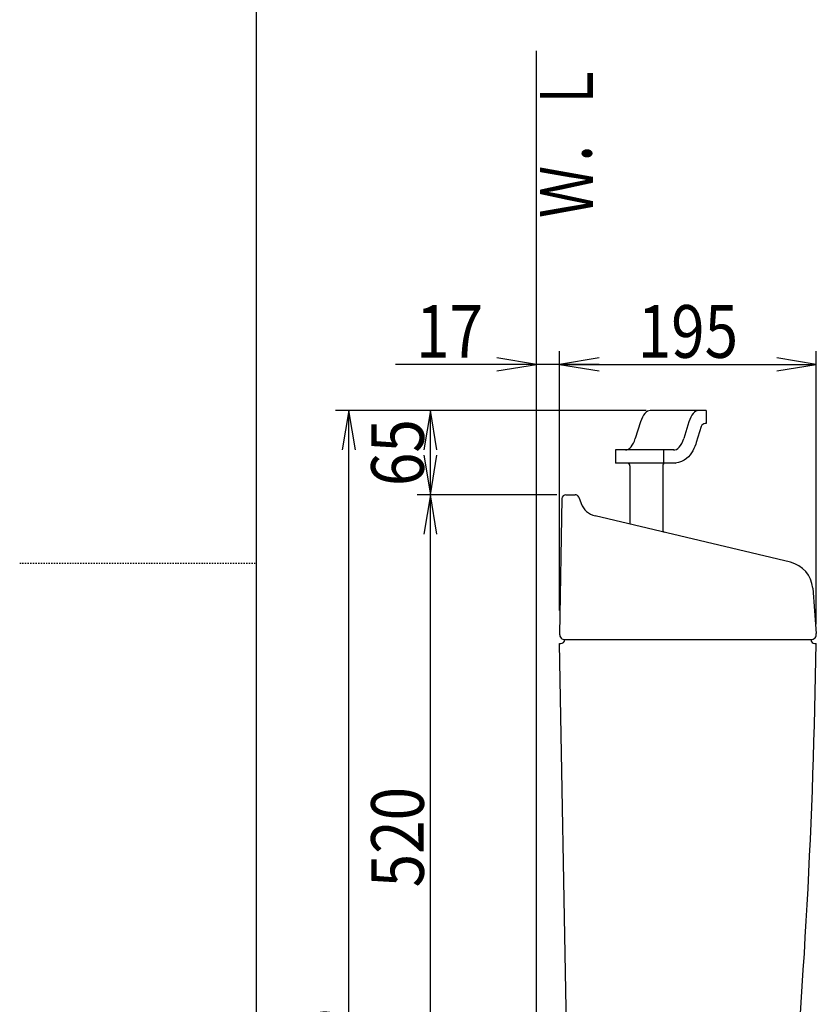
# Model space of a CAD drawing. Extents: x 0 to 2000, y 115 to 2915.
# Drawn here: x 0 to 605, y 1180 to 1928 of the extents above; entities that cross this region are included whole.
import ezdxf
from ezdxf.enums import TextEntityAlignment as Align

# ---------------------------------------------------------------- set-up
doc = ezdxf.new("R2010")
doc.units = 0
doc.header["$MEASUREMENT"] = 0
doc.linetypes.add('EXLTYPE2', pattern=[2, 1, -1])
doc.layers.get('0').update_dxf_attribs({"linetype": 'CONTINUOUS'})
for name, color, linetype in [('タンク', 7, 'CONTINUOUS'), ('寸法', 7, 'CONTINUOUS'), ('枠', 7, 'CONTINUOUS')]:
    doc.layers.add(name, color=color, linetype=linetype)
doc.styles.add('EXCADDIM2', font='monotxt', dxfattribs={"width": 0.84, "bigfont": 'extfont'})
doc.styles.add('EXCADSTD', font='monotxt', dxfattribs={"bigfont": 'extfont'})
doc.styles.get("Standard").update_dxf_attribs({"font": 'monotxt', "bigfont": 'extfont'})
doc.dimstyles.get("Standard").update_dxf_attribs({"dimtxt": 0.18, "dimasz": 0.18, "dimexe": 0.18, "dimexo": 0.0625, "dimgap": 0.09, "dimtad": 0, "dimtih": 1, "dimtoh": 1, "dimdec": 4, "dimzin": 0, "dimtxsty": 'STANDARD', "dimcen": 0.09, "dimazin": 3, "dimtfac": 1, "dimtdec": 4, "dimtmove": 0, "dimatfit": 3, "dimtolj": 1, "dimtzin": 0})

# ---------------------------------------------------------------- blocks, each defined once
blk = doc.blocks.new('*D31')
at = {"layer": '寸法', "color": 3, "linetype": 'CONTINUOUS'}
for p, q in [((605.090054, 1468.625741), (605.090054, 1676.000004)), ((440.06948, 1671.000004), (410.06948, 1666.000004)), ((605.090054, 1666.000004), (575.090054, 1671.000004)), ((410.06948, 1666.000004), (605.090054, 1666.000004)), ((410.06948, 1666.000004), (440.06948, 1661.000004)), ((575.090054, 1661.000004), (605.090054, 1666.000004))]:
    blk.add_line(p, q, dxfattribs=at)
at = {"layer": '寸法', "color": 2, "linetype": 'CONTINUOUS', "style": 'EXCADSTD', "width": 0.84}
blk.add_text('195', height=40, dxfattribs=at).set_placement((507.579767, 1671.000004), align=Align.CENTER)
blk = doc.blocks.new('_EX_NORM')
at = {"color": 0, "linetype": 'CONTINUOUS'}
for q in [(-1, 0.166667), (-1, 0), (-1, -0.166667)]:
    blk.add_line((0, 0), q, dxfattribs=at)
blk = doc.blocks.new('*D32')
at = {"layer": '寸法', "color": 3, "linetype": 'CONTINUOUS'}
for p, q in [((407.937629, 1567.000004), (302, 1567.000004)), ((312, 1567.000004), (307, 1537.000004)), ((312, 1047.000004), (312, 1567.000004)), ((317, 1537.000004), (312, 1567.000004)), ((307, 1077.000004), (312, 1047.000004)), ((312, 1047.000004), (317, 1077.000004))]:
    blk.add_line(p, q, dxfattribs=at)
at = {"layer": '寸法', "color": 2, "linetype": 'CONTINUOUS', "style": 'EXCADSTD', "width": 0.84}
blk.add_text('520', height=40, rotation=90, dxfattribs=at).set_placement((307, 1307.000004), align=Align.CENTER)
blk = doc.blocks.new('*D33')
at = {"layer": '寸法', "color": 3, "linetype": 'CONTINUOUS'}
for p, q in [((475.820149, 1631.0049), (302, 1631.0049)), ((312, 1631.0049), (307, 1601.0049)), ((312, 1567.000004), (312, 1631.0049)), ((317, 1601.0049), (312, 1631.0049)), ((307, 1597.000004), (312, 1567.000004)), ((312, 1567.000004), (317, 1597.000004))]:
    blk.add_line(p, q, dxfattribs=at)
at = {"layer": '寸法', "color": 2, "linetype": 'CONTINUOUS', "style": 'EXCADSTD', "width": 0.84}
blk.add_text('65', height=40, rotation=90, dxfattribs=at).set_placement((307, 1599.002452), align=Align.CENTER)
blk = doc.blocks.new('*D34')
at = {"layer": '寸法', "color": 3, "linetype": 'CONTINUOUS'}
for p, q in [((410.06948, 1479), (410.06948, 1676.000004)), ((392.518095, 1666.000004), (362.518095, 1671.000004)), ((440.06948, 1671.000004), (410.06948, 1666.000004)), ((440.06948, 1666.000004), (285.518097, 1666.000004)), ((362.518095, 1661.000004), (392.518095, 1666.000004)), ((410.06948, 1666.000004), (440.06948, 1661.000004))]:
    blk.add_line(p, q, dxfattribs=at)
at = {"layer": '寸法', "color": 2, "linetype": 'CONTINUOUS', "style": 'EXCADSTD', "width": 0.84}
blk.add_text('17', height=40, dxfattribs=at).set_placement((326.518095, 1671.000004), align=Align.CENTER)
blk = doc.blocks.new('*D35')
at = {"layer": '寸法', "color": 3, "linetype": 'CONTINUOUS'}
for p, q in [((305, 1631.0049), (240, 1631.0049)), ((250, 1631.0049), (245, 1601.0049)), ((250, 647.000004), (250, 1631.0049)), ((255, 1601.0049), (250, 1631.0049)), ((245, 677.000004), (250, 647.000004)), ((250, 647.000004), (255, 677.000004)), ((305, 647.000004), (240, 647.000004))]:
    blk.add_line(p, q, dxfattribs=at)
at = {"layer": '寸法', "color": 2, "linetype": 'CONTINUOUS', "style": 'EXCADSTD', "width": 0.84}
blk.add_text('985', height=40, rotation=90, dxfattribs=at).set_placement((245, 1139.002452), align=Align.CENTER)

msp = doc.modelspace()

# ---------------------------------------------------------------- linework, layer by layer
at = {"layer": 'タンク', "color": 7, "linetype": 'CONTINUOUS'}
for p, q in [((392.518095, 647.000004), (392.518095, 1904)), ((411.938086, 1564.052361), (410.139301, 1461.000004)), ((414.937629, 1567.000004), (421.908761, 1567.000004)), ((424.71859, 1565.051129), (426.482361, 1560.33628)), ((585.538122, 1515.7052), (437.06259, 1550.99853)), ((602.382563, 1496.027681), (605.090054, 1461.625741)), ((417.299105, 1058.780528), (410.06948, 1454.000004)), ((410.06948, 1454.000004), (411.014602, 1454.000004)), ((414.014602, 1457.000004), (601.014602, 1457.000004)), ((604.014602, 1454.000004), (604.97245, 1454.000004))]:
    msp.add_line(p, q, dxfattribs=at)
at = {"layer": 'タンク', "color": 6, "linetype": 'CONTINUOUS'}
for p, q in [((521.474893, 1631.0049), (479.014602, 1631.0049)), ((521.474893, 1631.0049), (521.474893, 1621.0049)), ((471.556115, 1622.271603), (467.634988, 1609.738197)), ((508.364839, 1622.271603), (504.443712, 1609.738197)), ((517.788188, 1618.900648), (513.961328, 1606.668556)), ((521.474893, 1621.0049), (520.651339, 1621.0049)), ((452.494795, 1601.0049), (452.494795, 1591.0049)), ((496.985225, 1601.0049), (452.494795, 1601.0049)), ((489.094893, 1601.0049), (489.094893, 1591.0049)), ((498.046973, 1591.0049), (452.494795, 1591.0049)), ((463.56948, 1589.0049), (463.56948, 1544.697718)), ((488.56948, 1589.493241), (488.56948, 1540.5049))]:
    msp.add_line(p, q, dxfattribs=at)
at = {"layer": 'タンク', "color": 6, "linetype": 'CONTINUOUS', "flags": 128}
msp.add_lwpolyline([(513.961328, 1606.668556), (513.549623, 1605.429393), (512.90256, 1603.73469), (512.152182, 1602.055936), (511.298606, 1600.425225), (510.325435, 1598.844435), (509.210269, 1597.317921), (507.923993, 1595.855977), (506.431944, 1594.480417), (504.699483, 1593.231986), (502.705127, 1592.176708), (500.461682, 1591.403687), (498.036442, 1591.005045), (498.046973, 1591.0049)], dxfattribs=at)
at = {"layer": 'タンク', "color": 6, "linetype": 'CONTINUOUS'}
for centre, radius, start, end in [((520.651339, 1618.0049), 3, 90, 162.627497), ((461.56948, 1589.0049), 2, 0, 90), ((490.56948, 1589.493241), 2, 130.902093, 180), ((491.06948, 1540.5049), 2.5, 180, 232.440845)]:
    msp.add_arc(centre, radius, start, end, dxfattribs=at)
at = {"layer": 'タンク', "color": 7, "linetype": 'CONTINUOUS'}
for centre, radius, start, end in [((414.937629, 1564.000004), 3, 90, 179), ((421.908761, 1564.000004), 3, 20.510258, 90), ((440.531504, 1565.591907), 15, 200.510258, 256.62868), ((580.450381, 1494.301581), 22, 4.5, 76.62868), ((414.139301, 1461.000004), 4, 178, 270), ((601.139301, 1461.000004), 4, 270, 9), ((411.014602, 1457.000004), 3, 270, 0), ((-4394.512761, 1525.746932), 5000, 354.630752, 359.177813), ((604.014602, 1457.000004), 3, 180, 270)]:
    msp.add_arc(centre, radius, start, end, dxfattribs=at)
at = {"layer": 'タンク', "color": 6, "linetype": 'CONTINUOUS'}
for centre, start_param, end_param in [((479.014602, 1610.3049), 3.1415926536, 4.0959887637), ((515.823327, 1610.3049), 3.1415926536, 4.0959887637), ((460.1765, 1621.7049), 0, 0.9543961101), ((496.985225, 1621.7049), 6.2378320065, 0.9543961101)]:
    msp.add_ellipse(centre, major_axis=(0, -20.7), ratio=0.44158, start_param=start_param, end_param=end_param, dxfattribs=at)
at = {"layer": '枠', "color": 7, "linetype": 'CONTINUOUS'}
msp.add_line((180, 115), (180, 2915), dxfattribs=at)
at = {"layer": '枠', "color": 6, "linetype": 'EXLTYPE2'}
msp.add_line((0, 1515), (180, 1515), dxfattribs=at)

# ---------------------------------------------------------------- texts
at = {"layer": '枠', "color": 2, "linetype": 'CONTINUOUS', "style": 'EXCADSTD', "width": 0.833}
msp.add_text('Ｗ．Ｌ', height=40, rotation=90, dxfattribs=at).set_placement((435.472197, 1777.104008), (435.472197, 1896.104007), align=Align.FIT)

# ---------------------------------------------------------------- dimensions: what is measured, and where the dimension line sits
at = {"layer": '寸法', "color": 3, "linetype": 'CONTINUOUS'}
dim = msp.add_linear_dim(base=(392.518095, 1666.000004), p1=(410.06948, 1666.000004), p2=(392.518095, 1684), text='17', dimstyle='STANDARD', override={"dimtxt": 40, "dimasz": 30, "dimexe": 0, "dimexo": 0, "dimgap": 5, "dimtad": 1, "dimjust": 2, "dimtih": 0, "dimtoh": 0, "dimdec": 1, "dimzin": 8, "dimtxsty": 'EXCADDIM2', "dimblk1": '_EX_NORM', "dimblk2": '_EX_NORM', "dimsah": 1, "dimse1": 0, "dimse2": 1, "dimclrd": 3, "dimclre": 3, "dimclrt": 2, "dimtmove": 2}, dxfattribs=at)
dim.commit()
dim.dimension.update_dxf_attribs({"geometry": '*D34', "text_midpoint": (326.518095, 1691.000004), "dimtype": 160})
dim = msp.add_linear_dim(base=(605.090054, 1666.000004), p1=(410.06948, 1702.000004), p2=(605.090054, 1461.625741), dimstyle='STANDARD', override={"dimtxt": 40, "dimasz": 30, "dimexe": 10, "dimexo": 7, "dimgap": 5, "dimtad": 1, "dimjust": 0, "dimtih": 0, "dimtoh": 0, "dimdec": 1, "dimzin": 8, "dimtxsty": 'EXCADDIM2', "dimblk1": '_EX_NORM', "dimblk2": '_EX_NORM', "dimsah": 1, "dimse1": 1, "dimse2": 0, "dimclrd": 3, "dimclre": 3, "dimclrt": 2, "dimtmove": 2}, dxfattribs=at)
dim.commit()
dim.dimension.update_dxf_attribs({"geometry": '*D31', "text_midpoint": (507.579767, 1691.000004), "dimtype": 160})
for base, p1, p2, text, override, picture, middle in [((250, 1631.0049), (312, 647.000004), (312, 1631.0049), '985', {"dimtxt": 40, "dimasz": 30, "dimexe": 10, "dimexo": 7, "dimgap": 5, "dimtad": 1, "dimjust": 0, "dimtih": 0, "dimtoh": 0, "dimdec": 1, "dimzin": 8, "dimtxsty": 'EXCADDIM2', "dimblk1": '_EX_NORM', "dimblk2": '_EX_NORM', "dimsah": 1, "dimse1": 0, "dimse2": 0, "dimclrd": 3, "dimclre": 3, "dimclrt": 2, "dimtmove": 2}, '*D35', (225, 1139.002452)), ((312, 1631.0049), (282.555962, 1567.000004), (482.820148, 1631.0049), '65', {"dimtxt": 40, "dimasz": 30, "dimexe": 10, "dimexo": 7, "dimgap": 5, "dimtad": 1, "dimjust": 0, "dimtih": 0, "dimtoh": 0, "dimdec": 1, "dimzin": 8, "dimtxsty": 'EXCADDIM2', "dimblk1": '_EX_NORM', "dimblk2": '_EX_NORM', "dimsah": 1, "dimse1": 1, "dimse2": 0, "dimclrd": 3, "dimclre": 3, "dimclrt": 2, "dimtmove": 2}, '*D33', (287, 1599.002452))]:
    dim = msp.add_linear_dim(base=base, p1=p1, p2=p2, angle=90, text=text, dimstyle='STANDARD', override=override, dxfattribs=at)
    dim.commit()
    dim.dimension.update_dxf_attribs({"geometry": picture, "text_midpoint": middle, "dimtype": 160})
dim = msp.add_linear_dim(base=(312, 1567.000004), p1=(282.555962, 1047.000004), p2=(414.937629, 1567.000004), angle=90, dimstyle='STANDARD', override={"dimtxt": 40, "dimasz": 30, "dimexe": 10, "dimexo": 7, "dimgap": 5, "dimtad": 1, "dimjust": 0, "dimtih": 0, "dimtoh": 0, "dimdec": 1, "dimzin": 8, "dimtxsty": 'EXCADDIM2', "dimblk1": '_EX_NORM', "dimblk2": '_EX_NORM', "dimsah": 1, "dimse1": 1, "dimse2": 0, "dimclrd": 3, "dimclre": 3, "dimclrt": 2, "dimtmove": 2}, dxfattribs=at)
dim.commit()
dim.dimension.update_dxf_attribs({"geometry": '*D32', "text_midpoint": (287, 1307.000004), "dimtype": 160})

doc.saveas('drawing.dxf')
